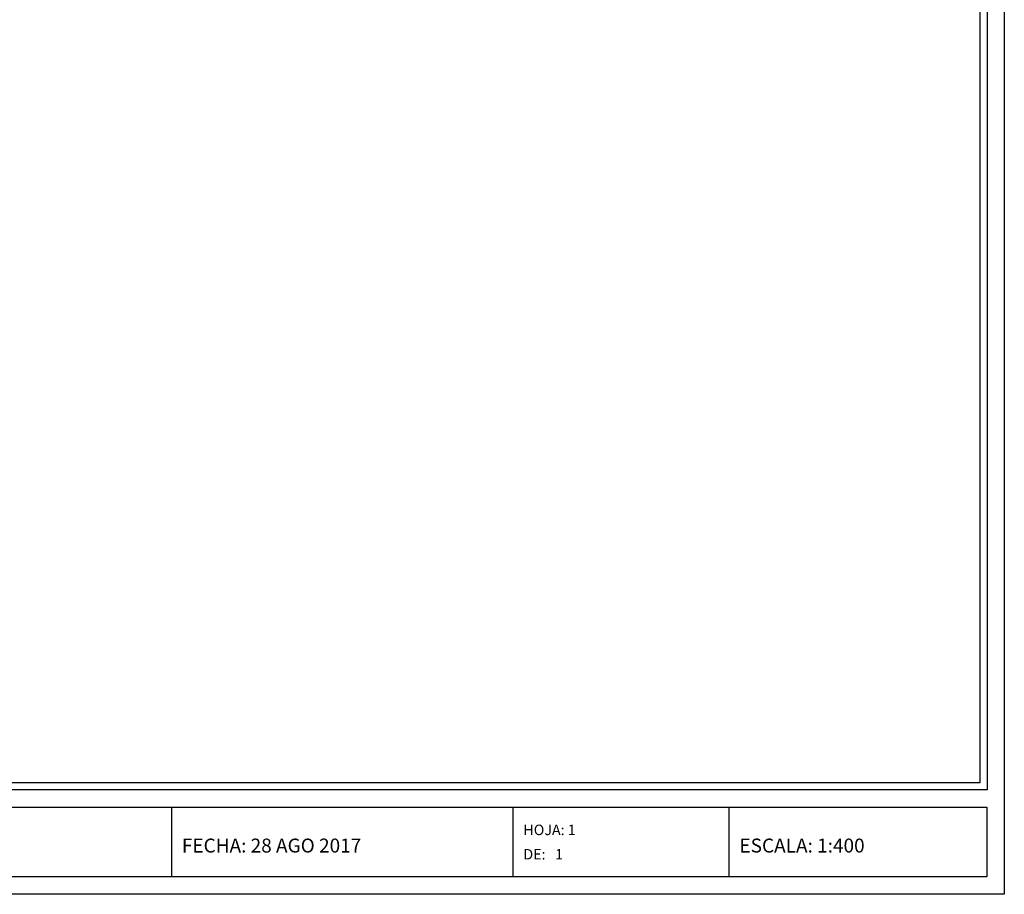
# Model space of a CAD drawing. Units: metres. Extents: x 356063 to 356392, y 4613390 to 4613620.
# Drawn here: x 356279 to 356392, y 4613390 to 4613491 of the extents above; entities that cross this region are included whole.
import ezdxf

# ---------------------------------------------------------------- set-up
doc = ezdxf.new("R2010")
doc.units = ezdxf.units.M
doc.header["$MEASUREMENT"] = 0
for name, color, linetype in [('P1', 7, 'CONTINUOUS'), ('P3', 1, 'CONTINUOUS'), ('P4', 2, 'CONTINUOUS'), ('P5', 5, 'CONTINUOUS')]:
    doc.layers.add(name, color=color, linetype=linetype)
doc.styles.add('MONOTEXT', font='TIMES.TTF')

msp = doc.modelspace()

# ---------------------------------------------------------------- linework, layer by layer
at = {"layer": 'P3', "linetype": 'Continuous'}
for p, q in [((356296.281, 4613400.18), (356296.281, 4613392.18)), ((356335.481, 4613400.18), (356335.481, 4613392.18)), ((356360.281, 4613400.18), (356360.281, 4613392.18))]:
    msp.add_line(p, q, dxfattribs=at)
for points in [[(356065.481, 4613402.18, 0), (356065.481, 4613617.78, 0), (356389.896, 4613617.78, 0), (356389.896, 4613402.18, 0), (356065.481, 4613402.18, 0)], [(356065.481, 4613392.18, 0), (356065.481, 4613400.18, 0), (356389.881, 4613400.18, 0), (356389.881, 4613392.18, 0), (356065.481, 4613392.18, 0)]]:
    msp.add_polyline3d(points, dxfattribs=at)
at = {"layer": 'P4', "linetype": 'Continuous'}
msp.add_polyline3d([(356066.281, 4613402.98, 0), (356066.281, 4613616.98, 0), (356389.081, 4613616.98, 0), (356389.081, 4613402.98, 0), (356066.281, 4613402.98, 0)], dxfattribs=at)
at = {"layer": 'P5', "linetype": 'Continuous'}
msp.add_polyline3d([(356063.481, 4613390.18, 0), (356063.481, 4613619.78, 0), (356391.881, 4613619.78, 0), (356391.881, 4613390.18, 0), (356063.481, 4613390.18, 0)], dxfattribs=at)

# ---------------------------------------------------------------- texts
at = {"layer": 'P1', "linetype": 'Continuous', "style": 'MONOTEXT'}
for s, height, p in [('HOJA: 1', 1.2, (356336.681, 4613396.98)), ('FECHA: 28 AGO 2017', 1.6, (356297.481, 4613394.98)), ('ESCALA: 1:400', 1.6, (356361.481, 4613394.98)), ('DE:   1', 1.2, (356336.681, 4613394.18))]:
    msp.add_text(s, height=height, dxfattribs=at).set_placement(p)

doc.saveas('drawing.dxf')
